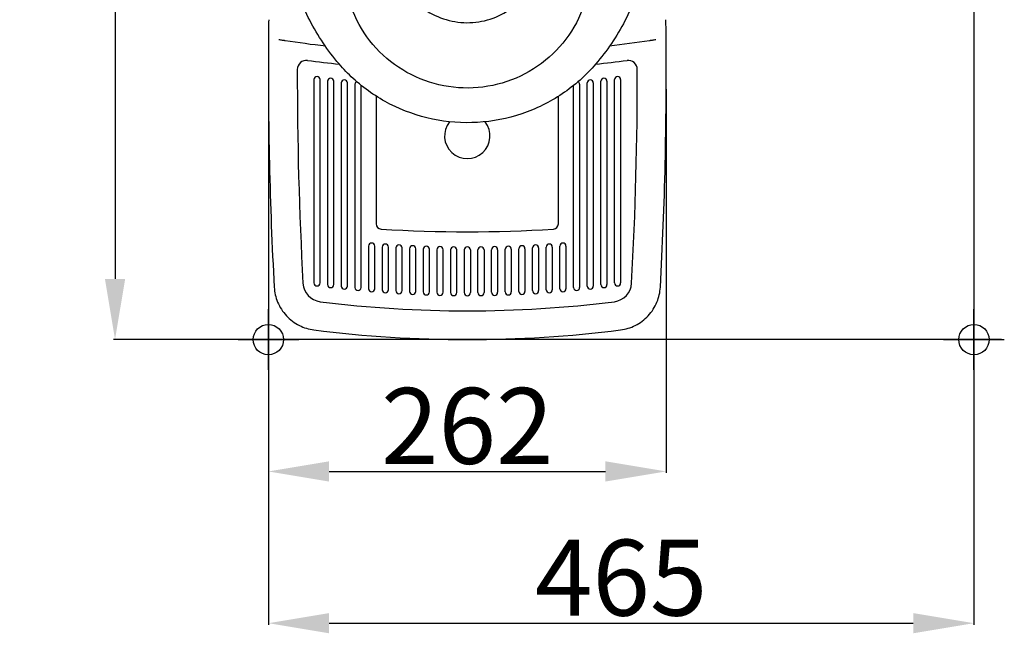
# Model space of a CAD drawing. Extents: x -1413 to 2115, y 1095 to 2991.
# Drawn here: x 173 to 822, y 1129 to 1534 of the extents above; entities that cross this region are included whole.
import ezdxf

# ---------------------------------------------------------------- set-up
doc = ezdxf.new("R2010")
doc.units = 0
doc.header["$PDMODE"] = 34
doc.header["$PDSIZE"] = 20
doc.layers.get('DEFPOINTS').update_dxf_attribs({"linetype": 'CONTINUOUS'})
for name, color, linetype in [('J 80', 7, 'CONTINUOUS'), ('J 80-COTES', 7, 'CONTINUOUS'), ('J 80-POINTS', 7, 'CONTINUOUS')]:
    doc.layers.add(name, color=color, linetype=linetype)
doc.styles.add('ISO', font='iso8')
doc.dimstyles.get("Standard").update_dxf_attribs({"dimtxt": 50, "dimasz": 40, "dimexe": 1, "dimexo": 1, "dimgap": 5, "dimtad": 1, "dimdec": 0, "dimzin": 0, "dimdsep": 46, "dimtxsty": 'ISO', "dimcen": 1, "dimadec": 0, "dimazin": 0, "dimtfac": 1, "dimtdec": 4, "dimtofl": 0, "dimtmove": 0, "dimatfit": 3, "dimfxl": 1, "dimtolj": 1, "dimtzin": 0, "dimarcsym": 0})

# ---------------------------------------------------------------- blocks, each defined once
blk = doc.blocks.new('*D15')
at = {"layer": 'DEFPOINTS', "color": 0}
for p in [(598.91, 1488.64), (336.84, 1304.75), (598.91, 1235.84)]:
    blk.add_point(p, dxfattribs=at)
at = {"layer": 'J 80-COTES', "color": 0, "lineweight": -2}
for p, q in [((598.91, 1487.64), (598.91, 1234.84)), ((336.84, 1303.75), (336.84, 1234.84)), ((376.84, 1235.84), (558.91, 1235.84))]:
    blk.add_line(p, q, dxfattribs=at)
at = {"layer": 'J 80-COTES', "color": 0}
for points in [[(376.84, 1242.51), (376.84, 1229.17), (336.84, 1235.84)], [(558.91, 1242.51), (558.91, 1229.17), (598.91, 1235.84)]]:
    blk.add_solid(points, dxfattribs=at)
at = {"layer": 'J 80-COTES', "color": 0, "insert": (467.87, 1265.84), "char_height": 50, "attachment_point": 5, "style": 'ISO'}
blk.add_mtext('\\A1;262', dxfattribs=at)
blk = doc.blocks.new('*D16')
at = {"layer": 'DEFPOINTS', "color": 0}
for p in [(786.63, 1942.81), (235.82, 1322.71), (820.74, 1322.71)]:
    blk.add_point(p, dxfattribs=at)
at = {"layer": 'J 80-COTES', "color": 0, "lineweight": -2}
for p, q in [((785.63, 1942.81), (234.82, 1942.81)), ((235.82, 1902.81), (235.82, 1362.71)), ((819.74, 1322.71), (234.82, 1322.71))]:
    blk.add_line(p, q, dxfattribs=at)
at = {"layer": 'J 80-COTES', "color": 0}
for points in [[(229.16, 1902.81), (242.49, 1902.81), (235.82, 1942.81)], [(229.16, 1362.71), (242.49, 1362.71), (235.82, 1322.71)]]:
    blk.add_solid(points, dxfattribs=at)
at = {"layer": 'J 80-COTES', "color": 0, "insert": (205.82, 1632.76), "char_height": 50, "attachment_point": 5, "rotation": 90, "style": 'ISO'}
blk.add_mtext('\\A1;620', dxfattribs=at)
blk = doc.blocks.new('*D17')
at = {"layer": 'DEFPOINTS', "color": 0}
for p in [(801.63, 1942.81), (336.84, 1503.2), (801.63, 1135.84)]:
    blk.add_point(p, dxfattribs=at)
at = {"layer": 'J 80-COTES', "color": 0, "lineweight": -2}
for p, q in [((801.63, 1941.81), (801.63, 1134.84)), ((336.84, 1502.2), (336.84, 1134.84)), ((376.84, 1135.84), (761.63, 1135.84))]:
    blk.add_line(p, q, dxfattribs=at)
at = {"layer": 'J 80-COTES', "color": 0}
for points in [[(376.84, 1142.51), (376.84, 1129.17), (336.84, 1135.84)], [(761.63, 1142.51), (761.63, 1129.17), (801.63, 1135.84)]]:
    blk.add_solid(points, dxfattribs=at)
at = {"layer": 'J 80-COTES', "color": 0, "insert": (569.24, 1165.84), "char_height": 50, "attachment_point": 5, "style": 'ISO'}
blk.add_mtext('\\A1;465', dxfattribs=at)

msp = doc.modelspace()

# ---------------------------------------------------------------- linework, layer by layer
at = {"layer": 'J 80', "color": 8}
for p, q in [((366.878, 1494.009), (366.878, 1360.052)), ((370.878, 1360.052), (370.878, 1494.009)), ((375.878, 1492.894), (375.878, 1358.938)), ((379.878, 1358.938), (379.878, 1492.894)), ((384.878, 1491.887), (384.878, 1357.931)), ((388.878, 1357.931), (388.878, 1491.887)), ((546.878, 1357.931), (546.878, 1491.887)), ((550.878, 1491.887), (550.878, 1357.931)), ((555.878, 1358.938), (555.878, 1492.894)), ((559.878, 1492.894), (559.878, 1358.938)), ((564.878, 1360.052), (564.878, 1494.009)), ((568.878, 1494.009), (568.878, 1360.052)), ((393.878, 1490.988), (393.878, 1357.031)), ((397.878, 1357.031), (397.878, 1490.299)), ((537.878, 1357.031), (537.878, 1490.137)), ((541.878, 1490.988), (541.878, 1357.031)), ((402.878, 1384.338), (402.878, 1356.238)), ((406.878, 1356.238), (406.878, 1384.338)), ((411.878, 1383.651), (411.878, 1355.551)), ((415.878, 1355.551), (415.878, 1383.651)), ((420.878, 1383.071), (420.878, 1354.971)), ((424.878, 1354.971), (424.878, 1383.071)), ((429.878, 1382.596), (429.878, 1354.496)), ((433.878, 1354.496), (433.878, 1382.596)), ((438.878, 1382.227), (438.878, 1354.127)), ((442.878, 1354.127), (442.878, 1382.227)), ((447.878, 1381.964), (447.878, 1353.864)), ((451.878, 1353.864), (451.878, 1381.964)), ((456.878, 1381.806), (456.878, 1353.706)), ((460.878, 1353.706), (460.878, 1381.806)), ((465.878, 1381.753), (465.878, 1353.653)), ((469.878, 1381.753), (469.878, 1353.653)), ((474.878, 1353.706), (474.878, 1381.806)), ((478.878, 1381.806), (478.878, 1353.706)), ((483.878, 1353.864), (483.878, 1381.964)), ((487.878, 1381.964), (487.878, 1353.864)), ((492.878, 1354.127), (492.878, 1382.227)), ((496.878, 1382.227), (496.878, 1354.127)), ((501.878, 1354.496), (501.878, 1382.596)), ((505.878, 1382.596), (505.878, 1354.496)), ((510.878, 1354.971), (510.878, 1383.071)), ((514.878, 1383.071), (514.878, 1354.971)), ((519.878, 1355.551), (519.878, 1383.651)), ((523.878, 1383.651), (523.878, 1355.551)), ((528.878, 1356.238), (528.878, 1384.338)), ((532.878, 1384.338), (532.878, 1356.238))]:
    msp.add_line(p, q, dxfattribs=at)
at = {"layer": 'J 80'}
for p, q in [((407.878, 1483.107), (407.878, 1399.017)), ((527.878, 1399.017), (527.878, 1482.98))]:
    msp.add_line(p, q, dxfattribs=at)
for centre, radius, start, end in [((2882.956, 1497.495), 2546.175, 179.189528, 179.48237), ((-1947.2, 1497.495), 2546.175, 0.51763, 0.810472), ((361.882, 1500.728), 6, 82.470483, 179.932482), ((467.878, 2302.653), 802.9, 262.470483, 263.971971), ((467.878, 2302.653), 802.9, 276.043811, 277.529517), ((573.874, 1500.728), 6, 0.067518, 97.529517), ((467.878, 1456.916), 14.969, 141.442053, 38.463328), ((411.378, 1399.017), 3.5, 180, 266.422226), ((467.878, 2302.653), 908.9, 266.422226, 273.577774), ((524.378, 1399.017), 3.5, 273.577774, 0), ((372.621, 1360.583), 13, 183.123512, 262.875072), ((563.136, 1360.583), 13, 277.124928, 356.876488), ((467.878, 2122.653), 781, 262.875072, 277.124928), ((467.878, 2122.653), 799.948, 262.745086, 277.254914)]:
    msp.add_arc(centre, radius, start, end, dxfattribs=at)
at = {"layer": 'J 80', "color": 8}
for centre, start, end in [((368.878, 1494.009), 0, 180), ((377.878, 1492.894), 0, 180), ((386.878, 1491.887), 0, 180), ((395.878, 1490.988), 117.90103, 180), ((539.878, 1490.988), 0, 58.125859), ((548.878, 1491.887), 0, 180), ((557.878, 1492.894), 0, 180), ((566.878, 1494.009), 0, 180), ((404.878, 1384.338), 0, 180), ((413.878, 1383.651), 0, 180), ((422.878, 1383.071), 0, 180), ((431.878, 1382.596), 0, 180), ((440.878, 1382.227), 0, 180), ((449.878, 1381.964), 0, 180), ((458.878, 1381.806), 0, 180), ((467.878, 1381.753), 0, 180), ((476.878, 1381.806), 0, 180), ((485.878, 1381.964), 0, 180), ((494.878, 1382.227), 0, 180), ((503.878, 1382.596), 0, 180), ((512.878, 1383.071), 0, 180), ((521.878, 1383.651), 0, 180), ((530.878, 1384.338), 0, 180), ((368.878, 1360.052), 180, 0), ((377.878, 1358.938), 180, 0), ((386.878, 1357.931), 180, 0), ((395.878, 1357.031), 180, 0), ((404.878, 1356.238), 180, 0), ((530.878, 1356.238), 180, 0), ((539.878, 1357.031), 180, 0), ((548.878, 1357.931), 180, 0), ((557.878, 1358.938), 180, 0), ((566.878, 1360.052), 180, 0), ((413.878, 1355.551), 180, 0), ((422.878, 1354.971), 180, 0), ((431.878, 1354.496), 180, 0), ((440.878, 1354.127), 180, 0), ((449.878, 1353.864), 180, 0), ((458.878, 1353.706), 180, 0), ((467.878, 1353.653), 180, 0), ((476.878, 1353.706), 180, 0), ((485.878, 1353.864), 180, 0), ((494.878, 1354.127), 180, 0), ((503.878, 1354.496), 180, 0), ((512.878, 1354.971), 180, 0), ((521.878, 1355.551), 180, 0)]:
    msp.add_arc(centre, 2, start, end, dxfattribs=at)
at = {"layer": 'J 80'}
for centre, major_axis, ratio, start_param, end_param in [((2211.979, 1483.429), (45.526, -2186.047), 0.8575262, 4.6778834, 4.7522901), ((-1276.223, 1483.429), (-45.526, -2186.047), 0.8575262, 1.5308953, 1.6053019), ((2216.021, 1477.062), (66.951, -2168.481), 0.857252, 4.6750147, 4.7399763), ((396.349, 1515.397), (-12.925, -11.044), 0.1623803, 6.283181, 6.2831895), ((539.608, 1515.396), (12.924, -11.043), 0.1623803, 6.2831749, 6.2831836), ((-1280.264, 1477.062), (-66.951, -2168.481), 0.857252, 1.543209, 1.6081706)]:
    msp.add_ellipse(centre, major_axis=major_axis, ratio=ratio, start_param=start_param, end_param=end_param, dxfattribs=at)
for points, knots in [([(548.99, 1568.817), (548.99, 1577.385), (547.594, 1585.951), (542.153, 1602.217), (538.108, 1609.914), (527.778, 1623.66), (521.493, 1629.706), (507.32, 1639.537), (499.434, 1643.319), (482.856, 1648.236), (474.168, 1649.369), (456.869, 1648.871), (448.261, 1647.239), (431.998, 1641.375), (424.346, 1637.143), (410.773, 1626.51), (404.854, 1620.109), (395.348, 1605.788), (391.762, 1597.869), (387.288, 1581.314), (386.4, 1572.682), (387.409, 1555.575), (389.307, 1547.104), (395.698, 1531.18), (400.189, 1523.73), (411.313, 1510.605), (417.943, 1504.931), (432.671, 1495.936), (440.767, 1492.617), (457.607, 1488.667), (466.347, 1488.038), (483.588, 1489.536), (492.084, 1491.663), (507.974, 1498.457), (515.363, 1503.124), (528.287, 1514.524), (533.818, 1521.256), (542.464, 1536.102), (545.576, 1544.215), (548.43, 1557.936), (548.99, 1563.376), (548.99, 1568.817)], [0, 0, 0, 0, 0.3198842, 0.3198842, 0.6397922, 0.6397922, 0.9597608, 0.9597608, 1.2798011, 1.2798011, 1.5998958, 1.5998958, 1.9200082, 1.9200082, 2.2400953, 2.2400953, 2.5601231, 2.5601231, 2.8800789, 2.8800789, 3.1999793, 3.1999793, 3.5198643, 3.5198643, 3.8397813, 3.8397813, 4.159763, 4.159763, 4.4798152, 4.4798152, 4.7999163, 4.7999163, 5.1200272, 5.1200272, 5.4401056, 5.4401056, 5.7601203, 5.7601203, 6.080064, 6.080064, 6.2831853, 6.2831853, 6.2831853, 6.2831853]), ([(419.207, 1574.115), (419.857, 1568.974), (421.343, 1563.937), (425.837, 1554.58), (428.845, 1550.261), (436.081, 1542.776), (440.308, 1539.612), (449.556, 1534.759), (454.576, 1533.073), (464.9, 1531.35), (470.203, 1531.315), (480.553, 1532.903), (485.598, 1534.525), (494.918, 1539.262), (499.191, 1542.375), (506.53, 1549.777), (509.596, 1554.063), (514.21, 1563.374), (515.759, 1568.395), (516.499, 1573.727), (516.525, 1573.921), (516.549, 1574.115)], [3.2661136, 3.2661136, 3.2661136, 3.2661136, 3.5855229, 3.5855229, 3.9051444, 3.9051444, 4.2251261, 4.2251261, 4.5454681, 4.5454681, 4.8660327, 4.8660327, 5.1866021, 5.1866021, 5.5069567, 5.5069567, 5.8269537, 5.8269537, 6.1465871, 6.1465871, 6.1586644, 6.1586644, 6.1586644, 6.1586644]), ([(383.424, 1504.353), (375.941, 1513.111), (369.408, 1522.825), (361.472, 1538.166), (359.134, 1543.383), (357.095, 1548.711)], [0, 0, 0, 0, 3.4925057, 3.4925057, 5.209268, 5.209268, 5.209268, 5.209268]), ([(578.861, 1548.711), (574.708, 1537.862), (569.289, 1527.439), (559.641, 1513.165), (556.203, 1508.649), (552.532, 1504.353)], [0.0004938, 0.0004938, 0.0004938, 0.0004938, 3.4967077, 3.4967077, 5.2097401, 5.2097401, 5.2097401, 5.2097401]), ([(336.942, 1520.356), (336.935, 1520.363), (336.929, 1520.37), (336.91, 1520.395), (336.9, 1520.415), (336.887, 1520.456), (336.884, 1520.477), (336.885, 1520.498)], [0.01006458, 0.01006458, 0.01006458, 0.01006458, 0.012917726, 0.012917726, 0.019546596, 0.019546596, 0.025831885, 0.025831885, 0.025831885, 0.025831885]), ([(336.943, 1520.367), (336.942, 1520.363), (336.942, 1520.358), (336.941, 1520.325), (336.939, 1520.285), (336.937, 1520.186), (336.935, 1520.126), (336.933, 1519.987), (336.932, 1519.908), (336.931, 1519.829)], [0.015497098, 0.015497098, 0.015497098, 0.015497098, 0.019202106, 0.019202106, 0.03868706, 0.03868706, 0.059346958, 0.059346958, 0.083081699, 0.083081699, 0.083081699, 0.083081699]), ([(347.404, 1519.69), (346.585, 1519.816), (345.773, 1519.94), (344.561, 1520.124), (344.144, 1520.187), (343.74, 1520.248)], [-1.52874255, -1.52874255, -1.52874255, -1.52874255, -1.2799696, -1.2799696, -1.14554218, -1.14554218, -1.14554218, -1.14554218]), ([(347.88, 1519.617), (347.8, 1519.63), (347.721, 1519.642), (347.563, 1519.666), (347.484, 1519.678), (347.404, 1519.69)], [-0.048528534, -0.048528534, -0.048528534, -0.048528534, -0.024267721, -0.024267721, -0.000001923, -0.000001923, -0.000001923, -0.000001923]), ([(588.352, 1519.69), (588.272, 1519.678), (588.193, 1519.666), (588.035, 1519.642), (587.956, 1519.63), (587.876, 1519.618)], [-0.048597, -0.048597, -0.048597, -0.048597, -0.024298175, -0.024298175, -0.000004307, -0.000004307, -0.000004307, -0.000004307]), ([(592.012, 1520.247), (591.609, 1520.186), (591.194, 1520.124), (589.983, 1519.94), (589.171, 1519.816), (588.352, 1519.69)], [-0.38267836, -0.38267836, -0.38267836, -0.38267836, -0.24877449, -0.24877449, -0.00000198, -0.00000198, -0.00000198, -0.00000198]), ([(598.872, 1520.498), (598.872, 1520.477), (598.869, 1520.456), (598.856, 1520.415), (598.846, 1520.395), (598.827, 1520.37), (598.821, 1520.363), (598.814, 1520.356)], [0.000001314, 0.000001314, 0.000001314, 0.000001314, 0.006286705, 0.006286705, 0.012915436, 0.012915436, 0.015768569, 0.015768569, 0.015768569, 0.015768569]), ([(598.825, 1519.829), (598.824, 1519.908), (598.823, 1519.987), (598.821, 1520.126), (598.82, 1520.186), (598.817, 1520.285), (598.816, 1520.325), (598.814, 1520.358), (598.814, 1520.363), (598.814, 1520.367)], [0.000001226, 0.000001226, 0.000001226, 0.000001226, 0.0238686, 0.0238686, 0.044644012, 0.044644012, 0.064238282, 0.064238282, 0.067961553, 0.067961553, 0.067961553, 0.067961553]), ([(552.529, 1504.35), (546.115, 1496.845), (538.592, 1490.143), (522.184, 1479.099), (513.161, 1474.647), (494.4, 1468.327), (484.493, 1466.403), (464.695, 1465.235), (454.626, 1465.981), (435.229, 1470.05), (425.727, 1473.41), (408.139, 1482.422), (399.893, 1488.154), (389.379, 1497.8), (386.295, 1500.993), (383.424, 1504.353)], [0.0004466, 0.0004466, 0.0004466, 0.0004466, 2.9905235, 2.9905235, 5.9650101, 5.9650101, 8.9401142, 8.9401142, 11.9151654, 11.9151654, 14.890164, 14.890164, 17.8650911, 17.8650911, 19.2035168, 19.2035168, 19.2035168, 19.2035168]), ([(340.694, 1357.218), (340.88, 1353.851), (341.632, 1350.539), (344.288, 1344.102), (346.243, 1341.056), (351.135, 1335.8), (354.033, 1333.633), (360.262, 1330.522), (363.512, 1329.535), (366.857, 1329.109)], [0.000001, 0.000001, 0.000001, 0.000001, 1.0117408, 1.0117408, 2.0889044, 2.0889044, 3.1658981, 3.1658981, 4.1776252, 4.1776252, 4.1776252, 4.1776252]), ([(568.899, 1329.109), (572.244, 1329.535), (575.494, 1330.522), (581.723, 1333.633), (584.621, 1335.8), (589.513, 1341.056), (591.468, 1344.102), (594.124, 1350.539), (594.876, 1353.851), (595.062, 1357.218)], [0.000001, 0.000001, 0.000001, 0.000001, 1.0117245, 1.0117245, 2.0887144, 2.0887144, 3.1658742, 3.1658742, 4.1776104, 4.1776104, 4.1776104, 4.1776104])]:
    msp.add_open_spline(points, degree=3, knots=knots, dxfattribs=at)
for points in [[(374.4, 1516.027), (365.539, 1517.075), (356.698, 1518.272), (347.88, 1519.617)], [(587.876, 1519.618), (579.131, 1518.283), (570.362, 1517.095), (561.574, 1516.053)]]:
    msp.add_open_spline(points, degree=3, dxfattribs=at)
at = {"layer": 'J 80-POINTS', "color": 6}
msp.add_point((336.837, 1322.705), dxfattribs=at)
at = {"layer": 'J 80-POINTS', "color": 2}
msp.add_point((801.634, 1322.705), dxfattribs=at)

# ---------------------------------------------------------------- dimensions: what is measured, and where the dimension line sits
at = {"layer": 'J 80-COTES', "color": 1}
dim = msp.add_linear_dim(base=(235.823, 1322.705), p1=(786.634, 1942.815), p2=(820.744, 1322.705), angle=90, dimstyle='Standard', dxfattribs=at)
dim.commit()
dim.dimension.update_dxf_attribs({"geometry": '*D16', "text_midpoint": (205.823, 1632.76)})
for base, p1, p2, picture, middle in [((801.634, 1135.839), (336.84, 1503.2), (801.634, 1942.815), '*D17', (569.237, 1165.839)), ((598.907, 1235.839), (336.837, 1304.747), (598.907, 1488.642), '*D15', (467.872, 1265.839))]:
    dim = msp.add_linear_dim(base=base, p1=p1, p2=p2, dimstyle='Standard', dxfattribs=at)
    dim.commit()
    dim.dimension.update_dxf_attribs({"geometry": picture, "text_midpoint": middle})

doc.saveas('drawing.dxf')
